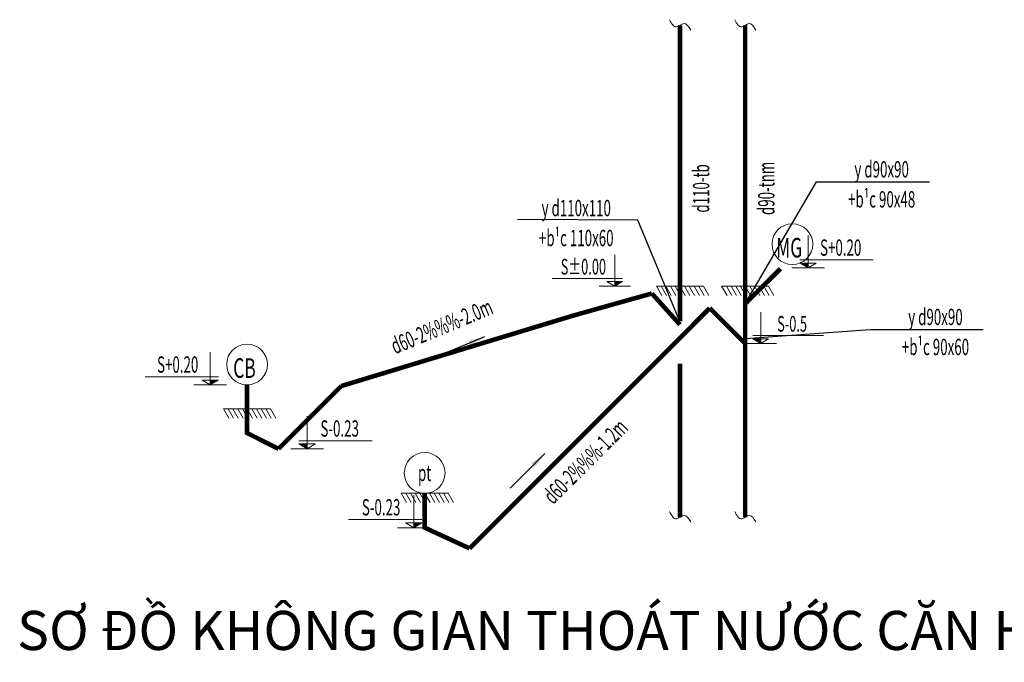
# Model space of a CAD drawing. Units: millimetres. Extents: x 1182064 to 2066477, y -240431 to 293785.
# Drawn here: x 1703816 to 1711364, y 8893 to 13818 of the extents above; entities that cross this region are included whole.
import ezdxf
from ezdxf.enums import TextEntityAlignment as Align

# ---------------------------------------------------------------- set-up
doc = ezdxf.new("R2010")
doc.units = ezdxf.units.MM
doc.linetypes.add('CENTERK', pattern=[0.64, 0.4, -0.08, 0.08, -0.08])
for name, color, linetype, lineweight in [('D- thoat san', 6, 'Continuous', 20), ('N_Cao do', 7, 'Continuous', 15), ('N_Dim', 8, 'Continuous', 15), ('N_Net manh', 9, 'Continuous', 15), ('N_Ong thoat nuoc', 6, 'NUOCXUOI', 15), ('N_Thiet bi', 2, 'Continuous', 20), ('N_Thong so', 2, 'Continuous', 30), ('Text', 6, 'Continuous', 9)]:
    doc.layers.add(name, color=color, linetype=linetype, lineweight=lineweight)
doc.styles.add('ISo a2 dam', font='arialbd_2.ttf')
doc.styles.add('N_Cao do', font='vnsimli.shx', dxfattribs={"width": 0.6})
doc.styles.add('N_Dim', font='vnsimli.shx', dxfattribs={"width": 0.6})
doc.styles.add('N_Thong so', font='vnsimli.shx', dxfattribs={"width": 0.6})
doc.styles.add('nuoc', font='arial_2.ttf')
doc.styles.add('style2', font='vnsimli.shx', dxfattribs={"width": 0.75})
doc.linetypes.add('NUOCXUOI', pattern='A,0.75,-0.155,[")",Standard,S=0.288,R=0,X=-0.1,Y=-0.144],0', length=0.905)
doc.dimstyles.new('1-50', dxfattribs={"dimscale": 50, "dimtxt": 2.4, "dimasz": 1, "dimexe": 1.5, "dimexo": 0, "dimgap": 1, "dimtad": 1, "dimdec": 0, "dimzin": 0, "dimdsep": 46, "dimtxsty": 'style2', "dimblk1": 'ARCHTICK', "dimblk2": 'ARCHTICK', "dimsah": 1, "dimcen": 1, "dimdle": 1.5, "dimclrd": 8, "dimclre": 8, "dimclrt": 4, "dimadec": 0, "dimazin": 0, "dimtfac": 1, "dimtdec": 0, "dimtix": 1, "dimtmove": 2, "dimatfit": 3, "dimfxl": 6, "dimtfillclr": 1, "dimtolj": 1, "dimtzin": 0, "dimlwd": -1, "dimlwe": -1, "dimarcsym": 0})
doc.dimstyles.new('N_1-50', dxfattribs={"dimscale": 50, "dimtxt": 2.5, "dimasz": 1, "dimexe": 1, "dimexo": 0, "dimgap": 1, "dimtad": 1, "dimdec": 0, "dimzin": 9, "dimdsep": 46, "dimtxsty": 'N_Dim', "dimblk1": 'ARCHTICK', "dimblk2": 'ARCHTICK', "dimsah": 1, "dimcen": 1, "dimdle": 1, "dimclrd": 157, "dimclre": 157, "dimclrt": 4, "dimadec": 0, "dimazin": 0, "dimtfac": 1, "dimtdec": 0, "dimtmove": 1, "dimatfit": 3, "dimfxl": 1, "dimtvp": 0.716667, "dimtolj": 1, "dimarcsym": 0})
doc.dimstyles.get("Standard").update_dxf_attribs({"dimtxt": 0.18, "dimasz": 0.18, "dimexe": 0.18, "dimexo": 0.0625, "dimgap": 0.09, "dimtad": 0, "dimtih": 1, "dimtoh": 1, "dimdec": 4, "dimzin": 0, "dimdsep": 46, "dimtxsty": 'Standard', "dimcen": 0.09, "dimadec": 0, "dimazin": 0, "dimtfac": 1, "dimtdec": 4, "dimtofl": 0, "dimtmove": 0, "dimatfit": 3, "dimfxl": 1, "dimtolj": 1, "dimtzin": 0, "dimarcsym": 0})

# ---------------------------------------------------------------- blocks, each defined once
blk = doc.blocks.new('N_Mat san hoan thien')
at = {"layer": 'N_Net manh'}
for p, q in [((-150, 0), (-184.2, -59.2)), ((-120, 0), (-154.2, -59.2)), ((-150, 0), (150, 0)), ((-90, 0), (-124.2, -59.2)), ((-60, 0), (-94.2, -59.2)), ((-30, 0), (-64.2, -59.2)), ((0, 0), (-34.2, -59.2)), ((30, 0), (-4.2, -59.2)), ((60, 0), (25.8, -59.2)), ((90, 0), (55.8, -59.2)), ((120, 0), (85.8, -59.2)), ((150, 0), (115.8, -59.2))]:
    blk.add_line(p, q, dxfattribs=at)
blk = doc.blocks.new('*U1464')
at = {"layer": 'N_Cao do'}
for p, q in [((0, 200.1), (0, 0)), ((-100, 0), (100, 0)), ((400, 50.1), (-50, 50.1)), ((0, 0), (-50, 30.1)), ((-50, 30.1), (50, 30.1)), ((0, 0), (50, 30.1))]:
    blk.add_line(p, q, dxfattribs=at)
blk.add_solid([(-50, 30.1), (0, 0), (0, 30.1)], dxfattribs=at)
at = {"layer": 'N_Cao do', "style": 'N_Cao do', "width": 0.6}
blk.add_attdef('TREN2', text='', height=100, dxfattribs=at).set_placement((200, 75.1), align=Align.CENTER)
blk = doc.blocks.new('N_TBVS 3a')
at = {"layer": 'N_Thiet bi'}
blk.add_circle((0, 125), 125, dxfattribs=at)
at = {"layer": 'N_Thong so', "style": 'N_Thong so', "width": 0.6}
blk.add_attdef('TBVS1', text='', height=100, dxfattribs=at).set_placement((0, 125), align=Align.MIDDLE_CENTER)
blk = doc.blocks.new('*U1462')
at = {"layer": 'N_Cao do'}
for p, q in [((0, 200.1), (0, 0)), ((-400, 50.1), (50, 50.1)), ((100, 0), (-100, 0)), ((50, 30.1), (-50, 30.1)), ((0, 0), (-50, 30.1)), ((0, 0), (50, 30.1))]:
    blk.add_line(p, q, dxfattribs=at)
blk.add_solid([(50, 30.1), (0, 0), (0, 30.1)], dxfattribs=at)
at = {"layer": 'N_Cao do', "style": 'N_Cao do', "width": 0.6}
blk.add_attdef('TREN2', text='', height=100, rotation=360, dxfattribs=at).set_placement((-200, 75.1), align=Align.CENTER)
blk = doc.blocks.new('_ArchTick')
at = {"color": 0, "linetype": 'ByBlock', "const_width": 0.15}
blk.add_lwpolyline([(-0.5, -0.5), (0.5, 0.5)], dxfattribs=at)
blk = doc.blocks.new('*U1470')
at = {"layer": 'N_Dim'}
blk.add_leader([(0, -150), (0, 150)], dimstyle='Standard', override={"dimasz": 100}, dxfattribs=at)

msp = doc.modelspace()

# ---------------------------------------------------------------- linework, layer by layer
at = {"layer": 'D- thoat san', "linetype": 'CENTERK', "ltscale": 500, "const_width": 35}
for points in [[(1708876.842, 13774.893), (1708876.842, 13274.893)], [(1709376.842, 13774.893), (1709376.842, 13274.893)], [(1708876.842, 13274.893), (1708876.842, 11774.893)], [(1709376.842, 13274.893), (1709376.842, 11774.893)], [(1709376.842, 11639.893), (1709648.19, 11910.215)], [(1708662.031, 11719.705), (1708060.121, 11550.557)], [(1708876.842, 11480.629), (1708662.031, 11719.705)], [(1709105.494, 11607.212), (1707264.42, 9766.138)], [(1709376.842, 11336.891), (1709105.494, 11607.212)], [(1708060.121, 11550.557), (1706281.628, 11010.353)], [(1709376.842, 11504.893), (1709376.842, 10004.893)], [(1708876.842, 11180.629), (1708876.842, 10004.893)], [(1705800.062, 10528.787), (1705558.675, 10650.081), (1705558.675, 11018.719)], [(1706281.628, 11010.353), (1705800.062, 10528.787)], [(1707264.42, 9766.138), (1706920.105, 9924.718), (1706920.105, 10187.926)]]:
    msp.add_lwpolyline(points, dxfattribs=at)
at = {"layer": 'N_Net manh'}
for points in [[(1708959.295, 13738.283), (1708906.575, 13789.21), (1708850.859, 13762.719), (1708796.954, 13817.974)], [(1709459.295, 13738.283), (1709406.575, 13789.21), (1709350.859, 13762.719), (1709296.954, 13817.974)], [(1708959.295, 9968.283), (1708906.575, 10019.21), (1708850.859, 9992.719), (1708796.954, 10047.974)], [(1709459.295, 9968.283), (1709406.575, 10019.21), (1709350.859, 9992.719), (1709296.954, 10047.974)]]:
    msp.add_spline(points, degree=3, dxfattribs=at)
at = {"layer": 'N_Ong thoat nuoc', "ltscale": 300, "const_width": 35}
for points in [[(1708876.842, 11774.893), (1708876.842, 11504.893)], [(1709376.842, 11774.893), (1709376.842, 11504.893)]]:
    msp.add_lwpolyline(points, dxfattribs=at)
at = {"layer": 'N_Thiet bi'}
for centre in [(1709739.023, 12097.392, 0), (1705558.675, 11174.969)]:
    msp.add_circle(centre, 156.25, dxfattribs=at)

# ---------------------------------------------------------------- block references
ref = msp.add_blockref('*U1462', (1709859.305, 11914.99), dxfattribs=dict(xscale=-1.25, yscale=1.25, zscale=1.25))
ref.add_attrib('TREN2', 'S+0.20', dxfattribs={"layer": 'N_Cao do', "height": 125, "rotation": 360, "style": 'N_Cao do', "width": 0.6}).set_placement((1710109.305, 12008.854), align=Align.CENTER)
ref = msp.add_blockref('*U1464', (1708376.842, 11774.893), dxfattribs=dict(xscale=-1.199999999254942, yscale=1.199999999254942, zscale=1.199999999254942))
ref.add_attrib('TREN2', 'S%%P0.00', dxfattribs={"layer": 'N_Cao do', "height": 120, "style": 'N_Cao do', "width": 0.6}).set_placement((1708136.842, 11865.003), align=Align.CENTER)
at = {"xscale": -1.199999999254942, "yscale": 1.199999999254942, "zscale": 1.199999999254942}
for p in [(1708876.842, 11774.893), (1709376.842, 11774.893), (1705558.675, 10834.4), (1706920.105, 10187.926)]:
    msp.add_blockref('N_Mat san hoan thien', p, dxfattribs=at)
ref = msp.add_blockref('*U1462', (1709496.842, 11336.891), dxfattribs=dict(xscale=-1.199999999254942, yscale=1.199999999254942, zscale=1.199999999254942))
ref.add_attrib('TREN2', 'S-0.5', dxfattribs={"layer": 'N_Cao do', "height": 120, "style": 'N_Cao do', "width": 0.6}).set_placement((1709736.842, 11427), align=Align.CENTER)
at = {"yscale": 1.25, "zscale": 1.25}
for p, xscale, rotation in [((1707206.529, 11315.637), -1.249999999879693, 112.4999999859808), ((1707707.836, 10360.99), -1.249999999845222, 134.9999999924536)]:
    msp.add_blockref('*U1470', p, dxfattribs=dict(at, xscale=xscale, rotation=rotation))
ref = msp.add_blockref('*U1464', (1705276.867, 11018.719), dxfattribs=dict(xscale=-1.25, yscale=1.25, zscale=1.25))
ref.add_attrib('TREN2', 'S+0.20', dxfattribs={"layer": 'N_Cao do', "height": 125, "style": 'N_Cao do', "width": 0.6}).set_placement((1705026.867, 11112.583), align=Align.CENTER)
at = {"xscale": 1.25, "yscale": 1.25, "zscale": 1.25}
msp.add_blockref('*U1464', (1706018.812, 10528.787), dxfattribs=at).add_auto_attribs({'TREN2': 'S-0.23'})
ref = msp.add_blockref('N_TBVS 3a', (1706920.105, 10187.926), dxfattribs=dict(xscale=-1.25, yscale=1.25, zscale=1.25))
ref.add_attrib('TBVS1', 'pt', dxfattribs={"layer": 'N_Thong so', "height": 125, "style": 'N_Thong so', "width": 0.6}).set_placement((1706920.105, 10344.176), align=Align.MIDDLE_CENTER)
ref = msp.add_blockref('*U1464', (1706836.586, 9924.718), dxfattribs=dict(xscale=-1.25, yscale=1.25, zscale=1.25))
ref.add_attrib('TREN2', 'S-0.23', dxfattribs={"layer": 'N_Cao do', "height": 125, "style": 'N_Cao do', "width": 0.6}).set_placement((1706586.586, 10018.582), align=Align.CENTER)

# ---------------------------------------------------------------- texts
at = {"color": 7, "style": 'ISo a2 dam'}
msp.add_text('SƠ ĐỒ KHÔNG GIAN THOÁT NƯỚC CĂN HỘ 1,6,7,12', height=300, dxfattribs=at).set_placement((1708623.048, 8987), align=Align.CENTER)
at = {"layer": 'N_Thong so', "ltscale": 0.5, "style": 'N_Thong so', "width": 0.6}
for s, rotation, p in [('d110-tb', 90, (1709101.842, 12524.893)), ('d90-tnm', 90, (1709601.842, 12524.893)), ('d60-2%%%-2.0m', 22.5, (1707074.927, 11410.269)), ('d60-2%%%-1.2m', 45, (1708196.554, 10388.228))]:
    msp.add_text(s, height=125, rotation=rotation, dxfattribs=at).set_placement(p, align=Align.CENTER)
for s, p in [('y d90x90', (1710423.337, 12608.593)), ('+b¹c 90x48', (1710423.337, 12378.923)), ('y d110x110', (1708082.217, 12311.873)), ('+b¹c 110x60', (1708082.217, 12082.203)), ('y d90x90', (1710835.902, 11477.141)), ('+b¹c 90x60', (1710835.902, 11247.471))]:
    msp.add_text(s, height=125, dxfattribs=at).set_placement(p, align=Align.CENTER)
at = {"layer": 'Text', "color": 3, "style": 'nuoc', "width": 0.65}
for s, p in [('MG', (1709614.498, 11995.37)), ('CB', (1705452.721, 11072.948, 0))]:
    msp.add_text(s, height=150, dxfattribs=at).set_placement(p)

# ---------------------------------------------------------------- leaders
for points, dimstyle in [([(1709376.842, 11639.893), (1709923.337, 12575.174), (1710789.48, 12575.174)], 'N_1-50'), ([(1708876.842, 11504.893), (1708553.612, 12282.537), (1707630.612, 12285.537)], '1-50'), ([(1709342.327, 11371.275), (1710335.902, 11443.722), (1711202.045, 11443.722)], 'N_1-50')]:
    msp.add_leader(points, dimstyle=dimstyle, override={"dimgap": 1, "dimtad": 0})

doc.saveas('drawing.dxf')
